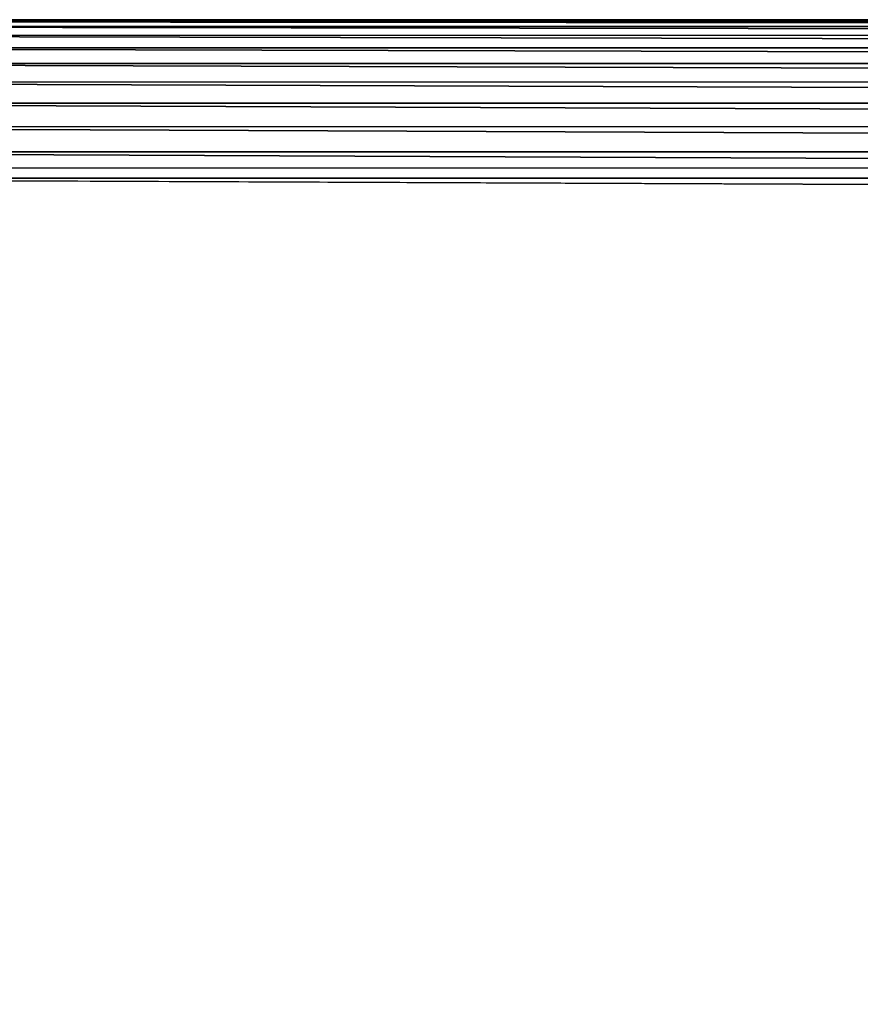
# Model space of a CAD drawing. Units: inches. Extents: x 0 to 32.1, y -2.7 to 28.6.
# Drawn here: x 4.3 to 8.5, y 23.6 to 28.6 of the extents above; entities that cross this region are included whole.
import ezdxf

# ---------------------------------------------------------------- set-up
doc = ezdxf.new("R2010")
doc.units = ezdxf.units.IN
doc.header["$MEASUREMENT"] = 0
doc.layers.add('SEAT-SEAT', color=5, linetype='Continuous')

msp = doc.modelspace()

# ---------------------------------------------------------------- linework, layer by layer
at = {"layer": 'SEAT-SEAT'}
for points, invisible_edges in [([(31.1391, 27.8025, 3.7815), (1.0318, 28.5528, 14.4905), (0.9779, 27.8017, 3.7815)], 1), ([(31.0946, 28.5528, 14.4927), (1.0318, 28.5528, 14.4905), (31.1391, 27.8025, 3.7815)], 2), ([(0.9779, 27.8017, 3.7815), (0.9859, 0.8244, 3.7815), (31.1391, 27.8025, 3.7815)], 3), ([(31.1391, 27.8025, 3.7815), (0.9859, 0.8244, 3.7815), (31.1655, 0.8271, 3.7815)], 13), ([(31.1217, 27.6228, 18.2947), (1.0023, 27.7495, 18.2782), (0.9984, 27.6243, 18.2942)], 12), ([(0.9984, 27.6243, 18.2942), (1.0575, 18.7441, 18.5775), (31.1217, 27.6228, 18.2947)], 12)]:
    msp.add_3dface(points, dxfattribs=dict(at, invisible_edges=invisible_edges))
for points in [[(31.1176, 28.5453, 17.4212), (1.0575, 28.5536, 17.2983), (1.0094, 28.5452, 17.4238)], [(31.0946, 28.5528, 14.4927), (1.0575, 28.5536, 17.2983), (1.0318, 28.5528, 14.4905)], [(31.0675, 28.5536, 17.2983), (1.0575, 28.5536, 17.2983), (31.0946, 28.5528, 14.4927)], [(31.0675, 28.5536, 17.2983), (1.0575, 28.5536, 17.2983), (31.1176, 28.5453, 17.4212)], [(31.1198, 28.4743, 17.6866), (1.0032, 28.5192, 17.5563), (1.0029, 28.4741, 17.6875)], [(31.1195, 28.5192, 17.5553), (1.0094, 28.5452, 17.4238), (1.0032, 28.5192, 17.5563)], [(31.1195, 28.5192, 17.5553), (1.0032, 28.5192, 17.5563), (31.1198, 28.4743, 17.6866)], [(31.1176, 28.5453, 17.4212), (1.0094, 28.5452, 17.4238), (31.1195, 28.5192, 17.5553)], [(31.1198, 28.4743, 17.6866), (1.0029, 28.4741, 17.6875), (31.1199, 28.4115, 17.8104)], [(31.1199, 28.4115, 17.8104), (1.0029, 28.4741, 17.6875), (1.0029, 28.4113, 17.8114)], [(31.1199, 28.4115, 17.8104), (1.0029, 28.4113, 17.8114), (31.1201, 28.3323, 17.9244)], [(31.1201, 28.3323, 17.9244), (1.0029, 28.4113, 17.8114), (1.0029, 28.3318, 17.9253)], [(31.1203, 28.238, 18.0262), (1.0029, 28.3318, 17.9253), (1.0028, 28.2374, 18.0271)], [(31.1201, 28.3323, 17.9244), (1.0029, 28.3318, 17.9253), (31.1203, 28.238, 18.0262)], [(31.1205, 28.1305, 18.114), (1.0028, 28.2374, 18.0271), (1.0026, 28.1298, 18.1148)], [(31.1203, 28.238, 18.0262), (1.0028, 28.2374, 18.0271), (31.1205, 28.1305, 18.114)], [(31.1205, 28.1305, 18.114), (1.0026, 28.1298, 18.1148), (31.1206, 28.0119, 18.1861)], [(31.1206, 28.0119, 18.1861), (1.0026, 28.1298, 18.1148), (1.0026, 28.011, 18.1868)], [(31.1208, 27.8844, 18.241), (1.0026, 28.011, 18.1868), (1.0025, 27.8834, 18.2416)], [(31.1206, 28.0119, 18.1861), (1.0026, 28.011, 18.1868), (31.1208, 27.8844, 18.241)], [(31.121, 27.7506, 18.2778), (1.0025, 27.8834, 18.2416), (1.0023, 27.7495, 18.2782)], [(31.1208, 27.8844, 18.241), (1.0025, 27.8834, 18.2416), (31.121, 27.7506, 18.2778)], [(31.121, 27.7506, 18.2778), (1.0023, 27.7495, 18.2782), (31.1217, 27.6228, 18.2947)], [(31.1217, 27.6228, 18.2947), (1.0575, 18.7441, 18.5775), (31.0675, 18.7441, 18.5775)]]:
    msp.add_3dface(points, dxfattribs=at)

doc.saveas('drawing.dxf')
